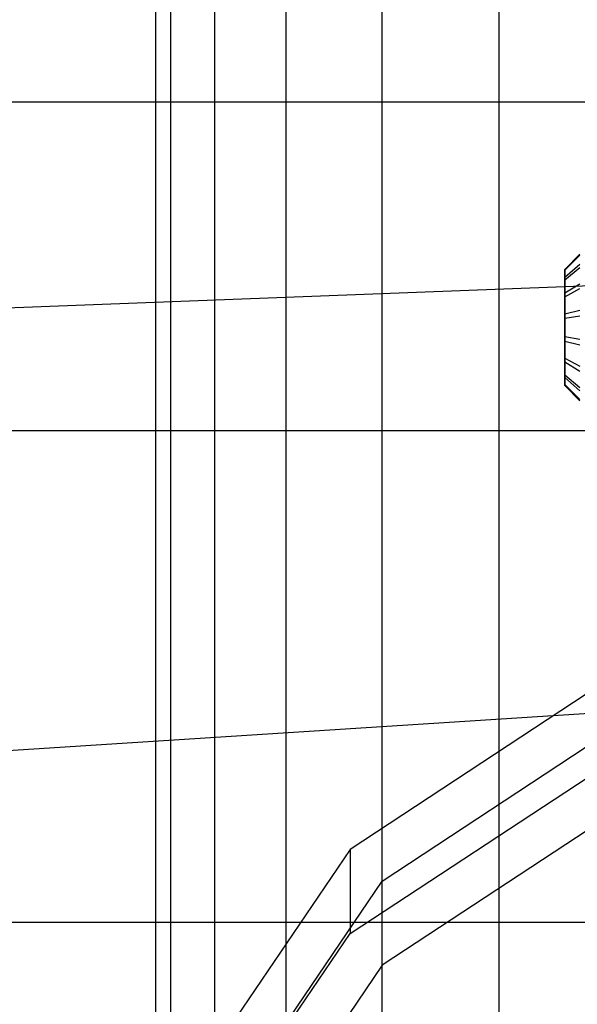
# Model space of a CAD drawing. Extents: x -4275 to 4275, y -4500 to 4500.
# Drawn here: x -60 to -23, y -2467 to -2402 of the extents above; entities that cross this region are included whole.
import ezdxf

# ---------------------------------------------------------------- set-up
doc = ezdxf.new("R2010")
doc.units = 0

msp = doc.modelspace()

# ---------------------------------------------------------------- linework, layer by layer
at = {"color": 0}
for p, q in [((-28.334082, -2700.724679, -998.524363), (-28.334082, -2084.345931, 2538.35096)), ((-36.062446, -2706.97301, -997.435453), (-36.062446, -2089.678707, 2544.693465)), ((-42.40495, -2714.586623, -996.108613), (-42.40495, -2096.176713, 2552.421829)), ((-47.117856, -2723.272932, -994.594831), (-47.117856, -2103.590234, 2561.239056)), ((-50.020049, -2732.698126, -992.952283), (-50.020049, -2111.634374, 2570.806304)), ((-51, -2742.5, -991.244089), (-51, -2120, 2580.755911)), ((-50.020049, -2752.301874, -989.535896), (-50.020049, -2128.365626, 2590.705517)), ((-47.117856, -2761.727068, -987.893348), (-47.117856, -2136.409766, 2600.272766)), ((-42.40495, -2770.413377, -986.379566), (-42.40495, -2143.823287, 2609.089992)), ((-36.062446, -2778.02699, -985.052726), (-36.062446, -2150.321293, 2616.818356)), ((-28.334082, -2784.275321, -983.963816), (-28.334082, -2155.654069, 2623.160861)), ((292.387953, -2407.614802, -461.731657), (-292.387953, -2407.614802, -461.731657)), ((292.387953, -2407.614802, -461.731657), (-270.710678, -2429.292077, -429.289322)), ((-24, -2418.645253, 403.212923), (-23, -2417.638215, 403.372422)), ((-23, -2417.713275, 401.462011), (-24, -2418.704695, 401.70003)), ((-24, -2419.169295, 404.633401), (-23, -2418.299951, 405.166136)), ((-24, -2419.338571, 400.325046), (-23, -2418.513705, 399.725745)), ((-24, -2419.169295, 404.633401), (-24, -2418.645253, 403.212923)), ((-24, -2418.645253, 403.212923), (-24, -2418.704695, 401.70003)), ((-24, -2418.704695, 401.70003), (-24, -2419.338571, 400.325046)), ((-24, -2420.197041, 405.74521), (-24, -2419.169295, 404.633401)), ((-24, -2419.338571, 400.325046), (-24, -2420.45038, 399.297301)), ((-24, -2420.197041, 405.74521), (-23, -2419.59774, 406.570076)), ((-24, -2420.45038, 399.297301), (-23, -2419.917645, 398.427956)), ((-24, -2421.572024, 406.379086), (-24, -2420.197041, 405.74521)), ((-24, -2420.45038, 399.297301), (-24, -2421.870858, 398.773259)), ((-24, -2421.572024, 406.379086), (-23, -2421.334006, 407.370506)), ((-24, -2423.084918, 406.438528), (-24, -2421.572024, 406.379086)), ((-24, -2421.870858, 398.773259), (-23, -2421.711359, 397.76622)), ((-24, -2421.870858, 398.773259), (-24, -2423.383751, 398.8327)), ((-24, -2424.505396, 405.914486), (-24, -2423.084918, 406.438528)), ((-24, -2423.084918, 406.438528), (-23, -2423.244417, 407.445566)), ((-24, -2423.383751, 398.8327), (-24, -2424.758735, 399.466576)), ((-24, -2423.383751, 398.8327), (-23, -2423.62177, 397.84128)), ((-24, -2425.617205, 404.88674), (-24, -2424.505396, 405.914486)), ((-24, -2424.505396, 405.914486), (-23, -2425.038131, 406.78383)), ((-24, -2424.758735, 399.466576), (-24, -2425.78648, 400.578385)), ((-24, -2424.758735, 399.466576), (-23, -2425.358036, 398.64171)), ((-24, -2426.251081, 403.511757), (-24, -2425.617205, 404.88674)), ((-24, -2425.617205, 404.88674), (-23, -2426.442071, 405.486041)), ((-24, -2425.78648, 400.578385), (-24, -2426.310522, 401.998863)), ((-24, -2425.78648, 400.578385), (-23, -2426.655825, 400.04565)), ((-24, -2426.310522, 401.998863), (-24, -2426.251081, 403.511757)), ((-24, -2426.251081, 403.511757), (-23, -2427.242501, 403.749775)), ((-24, -2426.310522, 401.998863), (-23, -2427.317561, 401.839364)), ((-270.710678, -2429.292077, -429.289322), (270.710678, -2429.292077, -429.289322)), ((270.710678, -2429.292077, -429.289322), (-238.268343, -2461.734412, -407.612047)), ((-20.664905, -2445.413345, 422.896859), (-38.183766, -2456.941237, 424.929537)), ((-36.062446, -2459.03033, 425.297901), (-19.516855, -2448.142876, 423.378149)), ((-38.183766, -2462.497979, 393.415689), (-20.664905, -2450.970087, 391.383011)), ((-19.516855, -2453.699618, 391.864301), (-36.062446, -2464.587072, 393.784053)), ((-38.183766, -2456.941237, 424.929537), (-49.889495, -2474.193947, 427.971655)), ((-38.183766, -2456.941237, 424.929537), (-38.183766, -2462.497979, 393.415689)), ((-47.117856, -2475.324556, 428.171012), (-36.062446, -2459.03033, 425.297901)), ((-36.062446, -2464.587072, 393.784053), (-36.062446, -2459.03033, 425.297901)), ((-238.268343, -2461.734412, -407.612047), (238.268343, -2461.734412, -407.612047)), ((-49.889495, -2479.750689, 396.457807), (-38.183766, -2462.497979, 393.415689)), ((-36.062446, -2464.587072, 393.784053), (-47.117856, -2480.881298, 396.657164))]:
    msp.add_line(p, q, dxfattribs=at)

doc.saveas('drawing.dxf')
